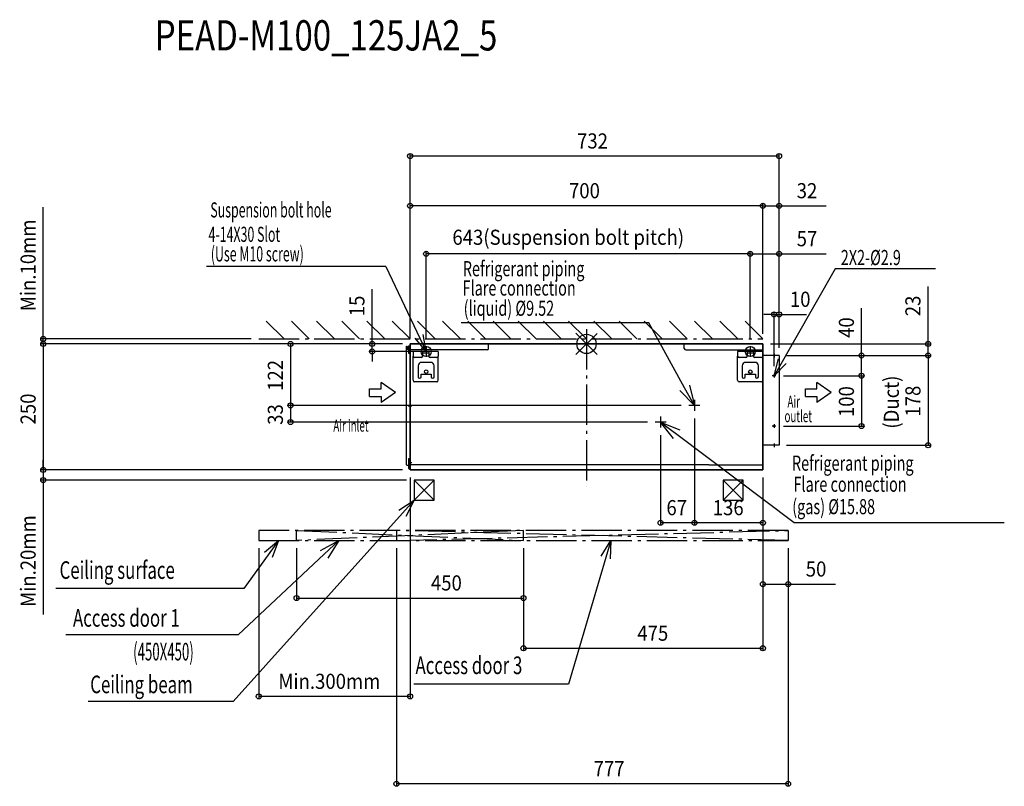
# Model space of a CAD drawing. Extents: x -1124 to 829, y -878 to 643.
import ezdxf

# ---------------------------------------------------------------- set-up
doc = ezdxf.new("R2010")
doc.units = 0
doc.header["$LTSCALE"] = 20
doc.header["$MEASUREMENT"] = 0
doc.linetypes.add('DASHDOT', pattern=[5.5, 4, -0.6, 0.3, -0.6])
for name, color, linetype in [('ARRANGE', 1, 'CONTINUOUS'), ('BASIS', 6, 'DASHDOT'), ('DETAIL', 5, 'CONTINUOUS'), ('ETC', 61, 'CONTINUOUS'), ('FIX', 11, 'CONTINUOUS'), ('NOTE', 4, 'CONTINUOUS'), ('OUTLINE', 3, 'CONTINUOUS'), ('SERVICESPACE', 2, 'DASHDOT'), ('SIZE', 30, 'CONTINUOUS')]:
    doc.layers.add(name, color=color, linetype=linetype)
doc.styles.get("Standard").update_dxf_attribs({"font": 'SIMPLEX', "width": 0.9, "bigfont": 'BIGFONT'})
doc.styles.add('STANDARD1', font='MONOTXT.shx', dxfattribs={"width": 0.7, "height": 60, "bigfont": 'BIGFONT.shx'})

msp = doc.modelspace()

# ---------------------------------------------------------------- linework, layer by layer
at = {"layer": 'ARRANGE'}
for p, q in [((-21.3, -21), (21.3, 21)), ((-21.2, 21.1), (21.2, -21.1))]:
    msp.add_line(p, q, dxfattribs=at)
msp.add_circle((0, 0), 19.1, dxfattribs=at)
at = {"layer": 'BASIS'}
msp.add_line((0, 29.4), (0, -282.7), dxfattribs=at)
at = {"layer": 'DETAIL'}
for p, q in [((350, 0), (-350, 0)), ((-350, -250), (-350, 0)), ((-350, 0), (350, 0)), ((-350, -250), (-350, 0)), ((350, 0), (350, -24)), ((350, 0), (350, -250)), ((-357, -4.3), (-355.6, -4.3)), ((-357, -239.8), (-357, -4.3)), ((-356.5, -10.3), (-353, -10.3)), ((-355.6, -4.3), (-354.9, -6.6)), ((-354.8, -9.8), (-354.9, -6.6)), ((-353, -3.8), (-350, -3.8)), ((-353, -3.8), (-353, -18)), ((-353, -18), (-350, -18)), ((-350, -234.1), (-350, 0)), ((-350, -234.1), (-350, 0)), ((-350, -123), (-350, -12)), ((-197.1, -12), (-350, -12)), ((-350, -123), (-350, -12)), ((-293.9, -15), (-344, -15)), ((-344, -15), (-344, -24)), ((-344, -15), (-344, -24)), ((-325, -15), (-325, -24)), ((-325, -17.5), (-312.9, -17.5)), ((-312.9, -15), (-312.9, -24)), ((-293.9, -15), (-293.9, -24)), ((-194.1, -9), (-194.1, 0)), ((194.1, -9), (194.1, 0)), ((197.1, -12), (350, -12)), ((299.9, -15), (299.9, -24)), ((350, -15), (299.9, -15)), ((319, -15), (319, -24)), ((319, -17.5), (331, -17.5)), ((331, -15), (331, -24)), ((-344, -72.1), (-344, -24)), ((-344, -72.1), (-344, -24)), ((-328, -27), (-341, -27)), ((-309, -36.6), (-327, -36.6)), ((-296.9, -27), (-309.9, -27)), ((-293.9, -72.1), (-293.9, -24)), ((299.9, -72.1), (299.9, -24)), ((316, -27), (302.9, -27)), ((334, -36.6), (316, -36.6)), ((347, -27), (334, -27)), ((382, -23), (350, -23)), ((350, -72.1), (350, -24)), ((382, -23), (382, -201)), ((-334, -43.6), (-334, -65.1)), ((-302, -65.1), (-302, -43.6)), ((308.9, -43.6), (308.9, -65.1)), ((341, -65.1), (341, -43.6)), ((-296.9, -75.1), (-341, -75.1)), ((-328, -60.1), (-308, -60.1)), ((-328, -65.1), (-328, -60.1)), ((-308, -60.1), (-308, -65.1)), ((347, -75.1), (302.9, -75.1)), ((314.9, -65.1), (314.9, -60.1)), ((314.9, -60.1), (335, -60.1)), ((335, -60.1), (335, -65.1)), ((382, -201), (350, -201)), ((-350, -228), (-353, -228)), ((-353, -228), (-353, -246.8)), ((-351, -248), (-351, -228)), ((-356.5, -240.3), (-353, -240.3)), ((-353, -246.8), (-351, -246.8)), ((-351, -248), (-351, -249)), ((-350, -249.2), (-350.8, -249.2)), ((-350, -248), (-350, -236.8)), ((-350, -248), (-350, -236.8)), ((243, -240), (-350, -240)), ((350, -250), (-350, -250)), ((-73.3, -250), (350, -250)), ((243, -240), (350, -240))]:
    msp.add_line(p, q, dxfattribs=at)
for centre, radius in [((-318, -55.1), 3.51), ((325, -55.1), 3.51), ((372, -63), 1.45), ((372, -163), 1.45)]:
    msp.add_circle(centre, radius, dxfattribs=at)
for centre, radius, start, end in [((-356.5, -10.8), 0.501, 90, 180), ((-354.3, -9.8), 0.501, 182, 270), ((-197.1, -9), 3, 270, 0), ((197.1, -9), 3, 180, 270), ((-341, -24), 3, 180, 270), ((-327, -43.6), 7.01, 90, 180), ((-328, -24), 3, 270, 0), ((-309.9, -24), 3, 180, 270), ((-309, -43.6), 7.01, 0, 90), ((-296.9, -24), 3, 270, 0), ((302.9, -24), 3, 180, 270), ((316, -43.6), 7.01, 90, 180), ((316, -24), 3, 270, 0), ((334, -24), 3, 180, 270), ((334, -43.6), 7.01, 0, 90), ((347, -24), 3, 270, 0), ((-341, -72.1), 3, 180, 270), ((-331, -65.1), 3, 180, 0), ((-305, -65.1), 3, 180, 0), ((-296.9, -72.1), 3, 270, 0), ((302.9, -72.1), 3, 180, 270), ((311.9, -65.1), 3, 180, 0), ((338, -65.1), 3, 180, 0), ((347, -72.1), 3, 270, 0), ((-356.5, -239.8), 0.501, 180, 270), ((-350.8, -249), 0.2, 180, 270)]:
    msp.add_arc(centre, radius, start, end, dxfattribs=at)
at = {"layer": 'FIX'}
for centre in [(-318, -15), (325, -15)]:
    msp.add_circle(centre, 9.95, dxfattribs=at)
at = {"layer": 'NOTE'}
for p, q in [((-398.1, 153.8), (-753.5, 153.8)), ((-398.1, 153.8), (-318, -15)), ((493.1, 149), (372, -63)), ((692.3, 149), (493.1, 149)), ((692.3, 149), (564.8, 149)), ((123.9, 42.1), (-248.3, 42.1)), ((194.7, -86.9), (123.9, 42.1)), ((-318, -15), (-340.1, 11.4)), ((-318, -15), (-324, 18.9)), ((-353.6, -11), (-346.4, -11)), ((-350, -7.4), (-350, -14.6)), ((-307.1, -15), (-328.9, -15)), ((-318, -4.1), (-318, -25.9)), ((335.9, -15), (314.1, -15)), ((325, -4.1), (325, -25.9)), ((372, -19.4), (372, -26.6)), ((375.6, -23), (368.4, -23)), ((372, -63), (381, -29.8)), ((372, -63), (396.4, -38.7)), ((-379.1, -96.6), (-407.2, -76.7)), ((-407.2, -88.9), (-407.2, -76.7)), ((375.6, -63), (368.4, -63)), ((372, -59.4), (372, -66.6)), ((485.2, -96.6), (457.2, -76.7)), ((457.2, -88.9), (457.2, -76.7)), ((-430.2, -88.9), (-407.2, -88.9)), ((-430.2, -104.3), (-430.2, -88.9)), ((-379.1, -96.6), (-407.2, -116.5)), ((434.2, -88.9), (457.2, -88.9)), ((434.2, -104.3), (434.2, -88.9)), ((485.2, -96.6), (457.2, -116.5)), ((-430.2, -104.3), (-407.2, -104.3)), ((-407.2, -104.3), (-407.2, -116.5)), ((214, -111.1), (214, -132.9)), ((434.2, -104.3), (457.2, -104.3)), ((457.2, -104.3), (457.2, -116.5)), ((-353.6, -123), (-346.4, -123)), ((-350, -119.4), (-350, -126.6)), ((224.9, -122), (203.1, -122)), ((157.9, -155), (136.1, -155)), ((147, -144.1), (147, -165.9)), ((375.6, -163), (368.4, -163)), ((372, -159.4), (372, -166.6)), ((179, -179.1), (411.7, -354.3)), ((375.6, -201), (368.4, -201)), ((372, -197.4), (372, -204.6)), ((-350, -231.4), (-350, -238.6)), ((-353.6, -235), (-346.4, -235)), ((-372.3, -329.8), (-341.9, -310)), ((-341.9, -310), (-365.3, -336)), ((-341.9, -310), (-358.3, -342.3)), ((-365.3, -336), (-700.6, -709.5)), ((411.7, -354.3), (828.9, -354.3)), ((-639, -412.9), (-610.9, -390)), ((-610.9, -390), (-631.4, -418.4)), ((-610.9, -390), (-623.8, -423.9)), ((29.3, -420.9), (48.2, -390)), ((29.3, -420.9), (48.2, -390)), ((29.3, -420.9), (48.2, -390)), ((48.2, -390), (38.3, -423.6)), ((48.2, -390), (38.3, -423.6)), ((48.2, -390), (38.3, -423.6)), ((48.2, -390), (47.3, -426.2)), ((48.2, -390), (47.3, -426.2)), ((48.2, -390), (47.3, -426.2)), ((-520.2, -417.3), (-690.8, -577.2)), ((-631.4, -418.4), (-679.8, -485.2)), ((38.3, -423.6), (-35.7, -674.9)), ((38.3, -423.6), (-35.7, -674.9)), ((38.3, -423.6), (-35.7, -674.9)), ((-679.8, -485.2), (-1052.8, -485.2)), ((-690.8, -577.2), (-1032.7, -577.2)), ((-35.7, -674.9), (-342.3, -674.9)), ((-35.7, -674.9), (-342.3, -674.9)), ((-35.7, -674.9), (-342.3, -674.9)), ((-700.6, -709.5), (-988.7, -709.5))]:
    msp.add_line(p, q, dxfattribs=at)
at = {"layer": 'NOTE', "linetype": 'ByBlock'}
for p, q in [((214, -122), (185.3, -92.1)), ((214, -122), (194.7, -86.9)), ((204.1, -81.8), (214, -122)), ((172.5, -187.6), (147, -155)), ((147, -155), (185.4, -170.5)), ((147, -155), (179, -179.1)), ((-527.5, -409.5), (-491, -390)), ((-491, -390), (-520.2, -417.3)), ((-491, -390), (-512.8, -425.2))]:
    msp.add_line(p, q, dxfattribs=at)
at = {"layer": 'OUTLINE'}
for p, q in [((350, 0), (-350, 0)), ((350, -250), (350, 0)), ((-350, 0), (-350, -250)), ((-350, 0), (-350, -250)), ((382, -23), (350, -23)), ((382, -23), (382, -201)), ((382, -201), (350, -201)), ((-350, -250), (350, -250)), ((-341.9, -270), (-341.9, -310)), ((-301.9, -270), (-341.9, -270)), ((-301.9, -310), (-341.9, -270)), ((-341.9, -310), (-301.9, -270)), ((-301.9, -310), (-301.9, -270)), ((271, -270), (271, -310)), ((311, -270), (271, -270)), ((311, -310), (271, -270)), ((271, -310), (311, -270)), ((311, -310), (311, -270)), ((-341.9, -310), (-301.9, -310)), ((271, -310), (311, -310))]:
    msp.add_line(p, q, dxfattribs=at)
at = {"layer": 'SERVICESPACE'}
for p, q in [((-600, 10), (-635.4, 45.4)), ((-550, 10), (-585.4, 45.4)), ((-500, 10), (-535.4, 45.4)), ((-450, 10), (-485.4, 45.4)), ((-400, 10), (-435.4, 45.4)), ((-350, 10), (-385.4, 45.4)), ((-300, 10), (-335.4, 45.4)), ((-250, 10), (-285.4, 45.4)), ((-200, 10), (-235.4, 45.4)), ((-150, 10), (-185.4, 45.4)), ((-100, 10), (-135.4, 45.4)), ((-50, 10), (-85.4, 45.4)), ((0, 10), (-35.4, 45.4)), ((50, 10), (14.6, 45.4)), ((100, 10), (64.6, 45.4)), ((150, 10), (114.6, 45.4)), ((200, 10), (164.6, 45.4)), ((250, 10), (214.6, 45.4)), ((300, 10), (264.6, 45.4)), ((350, 10), (314.6, 45.4)), ((-650, 10), (350, 10)), ((400, -370), (-650, -370)), ((-650, -370), (-650, -390)), ((-125, -370), (-575, -390)), ((-575, -390), (-575, -370)), ((-575, -370), (-125, -390)), ((-377, -370), (-377, -390)), ((400, -390), (-377, -370)), ((-377, -390), (400, -370)), ((-125, -390), (-125, -370)), ((400, -370), (400, -390)), ((-650, -390), (400, -390))]:
    msp.add_line(p, q, dxfattribs=at)
at = {"layer": 'SIZE'}
for p, q in [((-350, 11.2), (-350, 377.7)), ((382, 372.7), (-350, 372.7)), ((382, -8), (382, 377.7)), ((-350, 15), (-350, 279)), ((350, 274), (-350, 274)), ((350, 20), (350, 279)), ((350, 20), (350, 279)), ((350, 274), (382, 274)), ((382, -8), (382, 279)), ((382, 274), (475.7, 274)), ((-1077.7, 10), (-1077.7, 271.6)), ((-318, 10.9), (-318, 183.8)), ((325, 178.8), (-318, 178.8)), ((325, 10.9), (325, 183.8)), ((325, 10.9), (325, 183.8)), ((325, 178.8), (382, 178.8)), ((382, -8), (382, 183.8)), ((382, 178.8), (475.7, 178.8)), ((-425.4, 0), (-425.4, 108.6)), ((677.6, 0), (677.6, 113.7)), ((372, -44.4), (372, 63.6)), ((382, -8), (382, 63.6)), ((545.6, -23), (545.6, 70.7)), ((372, 58.6), (352, 58.6)), ((372, 58.6), (382, 58.6)), ((382, 58.6), (436.3, 58.6)), ((-665, 10), (-1082.7, 10)), ((-1077.7, 0), (-1077.7, 10)), ((-365, 0), (-592.2, 0)), ((-587.2, 0), (-587.2, -122)), ((365, 0), (682.6, 0)), ((677.6, -23), (677.6, 0)), ((-365, 0), (-1082.7, 0)), ((-1042.7, 0), (-1082.7, 0)), ((-1077.7, 0), (-1077.7, -250)), ((-1077.7, 0), (-1077.7, -20)), ((-365, 0), (-430.4, 0)), ((-342.9, -15), (-430.4, -15)), ((-425.4, -15), (-425.4, 0)), ((-425.4, -15), (-425.4, -35)), ((397, -23), (550.6, -23)), ((397, -23), (682.6, -23)), ((397, -23), (682.6, -23)), ((545.6, -63), (545.6, -23)), ((677.6, -23), (677.6, -43)), ((677.6, -23), (677.6, -201)), ((390.6, -63), (550.6, -63)), ((390.6, -63), (550.6, -63)), ((545.6, -63), (545.6, -163)), ((188.1, -122), (-592.2, -122)), ((188.1, -122), (-592.2, -122)), ((-587.2, -122), (-587.2, -155)), ((121.1, -155), (-592.2, -155)), ((214, -147.9), (214, -359.8)), ((214, -147.9), (214, -359.8)), ((390.6, -163), (550.6, -163)), ((147, -180.9), (147, -359.8)), ((397, -201), (682.6, -201)), ((-1077.7, -250), (-1077.7, -230)), ((-365, -250), (-1082.7, -250)), ((-365, -250), (-1082.7, -250)), ((-1077.7, -250), (-1077.7, -270)), ((-356.9, -270), (-1082.7, -270)), ((-1077.7, -270), (-1077.7, -536.7)), ((-350, -265), (-350, -704.3)), ((350, -265), (350, -481.5)), ((350, -265), (350, -359.8)), ((214, -354.8), (147, -354.8)), ((350, -354.8), (214, -354.8)), ((-650, -405), (-650, -704.3)), ((-575, -405), (-575, -509.1)), ((-377, -405), (-377, -877.6)), ((-125, -405), (-125, -509.1)), ((-125, -405), (-125, -608.8)), ((350, -405), (350, -608.8)), ((400, -405), (400, -481.5)), ((400, -405), (400, -877.6)), ((350, -476.5), (400, -476.5)), ((400, -476.5), (493.7, -476.5)), ((-575, -504.1), (-125, -504.1)), ((-125, -603.8), (350, -603.8)), ((-350, -699.3), (-650, -699.3)), ((400, -872.6), (-377, -872.6))]:
    msp.add_line(p, q, dxfattribs=at)
for centre in [(-350, 372.7), (382, 372.7), (-350, 274), (350, 274), (350, 274), (382, 274), (-318, 178.8), (325, 178.8), (325, 178.8), (382, 178.8), (372, 58.6), (382, 58.6), (-1077.7, 10), (-1077.7, 0), (-1077.7, 0), (-587.2, 0), (-425.4, 0), (677.6, 0), (-425.4, -15), (545.6, -23), (677.6, -23), (677.6, -23), (545.6, -63), (545.6, -63), (-587.2, -122), (-587.2, -122), (-587.2, -155), (545.6, -163), (677.6, -201), (-1077.7, -250), (-1077.7, -250), (-1077.7, -270), (147, -354.8), (214, -354.8), (214, -354.8), (350, -354.8), (350, -476.5), (400, -476.5), (-575, -504.1), (-125, -504.1), (-125, -603.8), (350, -603.8), (-650, -699.3), (-350, -699.3), (-377, -872.6), (400, -872.6)]:
    msp.add_circle(centre, 5, dxfattribs=at)

# ---------------------------------------------------------------- texts
at = {"layer": 'ETC', "width": 0.8}
msp.add_text('PEAD-M100_125JA2_5', height=60, rotation=0, dxfattribs=at).set_placement((-856.4, 582.2))
at = {"layer": 'NOTE', "style": 'STANDARD1'}
for s, height, rotation, width, p in [('Suspension bolt hole', 30, 360, 0.6, (-746.2, 250.9)), (' 4-14X30 Slot', 30, 360, 0.6, (-755.2, 202.5)), ('(Use M10 screw)', 30, 360, 0.6, (-745.2, 163.7)), ('2X2-%%c2.9', 30, 360, 0.7, (504.5, 156.4)), ('Refrigerant piping', 30, 360, 0.7, (-245.3, 134.3)), ('Flare connection', 30, 360, 0.7, (-245.8, 95.9)), ('(liquid) %%C9.52', 30, 360, 0.7, (-243.6, 55.8)), ('Air', 23.7, 360, 0.6, (398.7, -126.2)), (' outlet', 23.7, 360, 0.6, (388.5, -155.2)), ('Air inlet', 23.7, 360, 0.6, (-502.2, -173.9)), ('Refrigerant piping', 30, 0, 0.7, (407.6, -251.5)), ('Flare connection', 30, 0, 0.7, (410.7, -293.3)), ('(gas) %%C15.88', 30, 0, 0.7, (408.2, -337.8)), ('Ceiling surface', 35, 360, 0.7, (-1045.3, -466.1)), ('Access door 1', 35, 360, 0.7, (-1018.7, -561)), ('(450X450)', 35, 0, 0.55, (-899.3, -627.9)), ('Access door 3', 35, 360, 0.7, (-339.2, -655)), ('Access door 3', 35, 360, 0.7, (-339.2, -655)), ('Access door 3', 35, 360, 0.7, (-339.2, -655)), ('Ceiling beam', 35, 360, 0.7, (-984.5, -692.9))]:
    msp.add_text(s, height=height, rotation=rotation, dxfattribs=dict(at, width=width)).set_placement(p)
at = {"layer": 'SIZE', "width": 0.9}
for s, p in [('732', (-18.7, 387.7)), ('700', (-34.7, 289)), ('32', (417, 289)), ('643(Suspension bolt pitch)', (-266, 196.6)), ('57', (417, 193.8)), ('10', (403.5, 73.6)), ('67', (158.6, -339.8)), ('136', (250.5, -339.8)), ('50', (435, -461.5)), ('450', (-308.6, -489.1)), ('475', (100.9, -588.8)), ('Min.300mm', (-611.2, -684.3)), ('777', (14.2, -857.6))]:
    msp.add_text(s, height=30, dxfattribs=at).set_placement(p)
for s, p in [('Min.10mm', (-1092.7, 65)), ('15', (-440.4, 55)), ('23', (662.6, 55)), ('40', (530.6, 12)), ('122', (-602.2, -93.1)), ('(Duct)', (619.7, -168.1)), ('100', (530.6, -145.1)), ('178', (662.6, -144.1)), ('250', (-1092.7, -159.7)), ('33', (-602.2, -160.4)), ('Min.20mm', (-1092.7, -521.7))]:
    msp.add_text(s, height=30, rotation=90, dxfattribs=at).set_placement(p)

doc.saveas('drawing.dxf')
